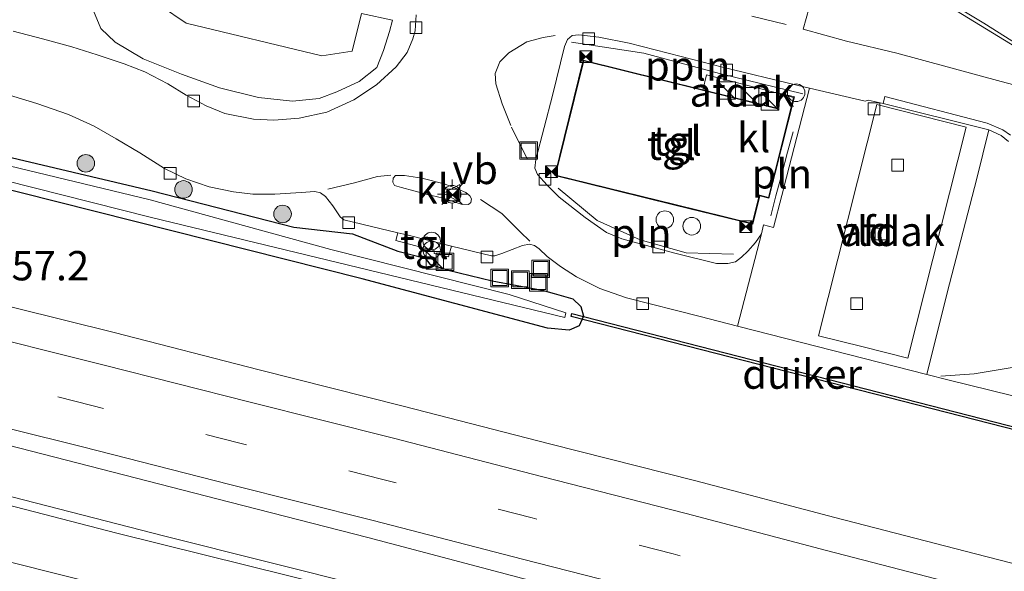
# Model space of a CAD drawing. Units: metres. Extents: x 40000 to 50000, y 389167 to 393751.
# Drawn here: x 42801 to 42885, y 391139 to 391186 of the extents above; entities that cross this region are included whole.
import ezdxf
from ezdxf.enums import TextEntityAlignment as Align

# ---------------------------------------------------------------- set-up
doc = ezdxf.new("R2010")
doc.units = ezdxf.units.M
doc.linetypes.add('VW-3-9_STREEP', pattern=[12, 3, -9])
doc.layers.get('0').update_dxf_attribs({"lineweight": 25})
for name, color, linetype, lineweight in [('B-ME-AL-OVERIG-L-B1', 7, 'Continuous', 18), ('B-ME-AL-OVERIG-S-B1', 7, 'Continuous', 18), ('B-ME-AM-KILOMETR-S-B1', 7, 'Continuous', 18), ('B-ME-BV-GELEIDECONSTRUCTIE-GELEIDERAIL-L-B1', 213, 'BV-GELEIDERAIL', 18), ('B-ME-GR-BOMENSTRUIKEN-GV-B6', 93, 'Continuous', 18), ('B-ME-GR-BOOM-S-B1', 93, 'Continuous', 18), ('B-ME-GW-INSTEEKWATERGANG-L-B1', 10, 'Continuous', 25), ('B-ME-IE-GRASLAND-GV-B6', 93, 'Continuous', 18), ('B-ME-IE-INRICHTINGSELEMENT-L-B1', 253, 'Continuous', 18), ('B-ME-IE-INRICHTINGSELEMENT-S-B1', 253, 'Continuous', 18), ('B-ME-IE-MEUBILAIR_WEGMEUBILAIR-LICHTMAST-S-B1', 8, 'Continuous', 18), ('B-ME-KG-KADASTRAAL-DAKRAND-L-B1', 13, 'Continuous', 18), ('B-ME-KW-DUIKER-GV-B6', 10, 'Continuous', 25), ('B-ME-OG-BEBOUWING-GV-B6', 173, 'Continuous', 18), ('B-ME-OG-WATER-GV-B6', 153, 'Continuous', 18), ('B-ME-VH-VERH_SOORT-BITUMEN-GV-B6', 8, 'IE-TERREINAFSCHEIDING-NATUURLIJK-HOUTWAL', 18), ('B-ME-VH-VERH_SOORT-GV-B6', 8, 'Continuous', 18), ('B-ME-VH-VERH_SOORT-KLINKERS-GV-B6', 8, 'IE-TERREINAFSCHEIDING-NATUURLIJK-HOUTWAL', 18), ('B-ME-VH-VERH_SOORT-TEGELS-GV-B6', 8, 'Continuous', 18), ('B-ME-VV-KOLK-S-B1', 8, 'Continuous', 18), ('B-ME-VW-MARKERING-39STREEP-015-L-B1', 255, 'VW-3-9_STREEP', 18), ('B-ME-VW-MARKERING-STREEP-015-L-B1', 7, 'Continuous', 18), ('B-ME-VW-MEUBILAIR_WEGMEUBILAIR-VERKEERSBORD-S-B1', 8, 'Continuous', 18)]:
    doc.layers.add(name, color=color, linetype=linetype, lineweight=lineweight)
doc.styles.add('NLCS-ISO', font='NLCS-ISO.TTF')
doc.linetypes.add('BV-GELEIDERAIL', pattern='A,10,-3,[108,NLCS.SHX,S=1,R=0,X=0,Y=0],-3', length=16)
doc.linetypes.add('IE-TERREINAFSCHEIDING-NATUURLIJK-HOUTWAL', pattern='A,7,-1.5,[67,NLCS.SHX,S=0.75,R=45,X=0,Y=0],-1.5,7,-1.5,[70,NLCS.SHX,S=0.75,R=0,X=0,Y=0],-1.5', length=20)

# ---------------------------------------------------------------- blocks, each defined once
blk = doc.blocks.new('dtb')
blk.add_circle((0, 0), 0.75)
blk = doc.blocks.new('camera')
h = blk.add_hatch(color=256)
h.paths.add_polyline_path([(0.5, 0.5), (-0.5, 0.5), (0, 0)])
h.paths.add_polyline_path([(0, 0), (-0.5, -0.5), (0.5, -0.5)])
for p, q in [((-0.5, 0.5), (0.5, -0.5)), ((0.5, 0.5), (-0.5, -0.5))]:
    blk.add_line(p, q)
blk.add_lwpolyline([(-0.5, 0.5), (0.5, 0.5), (0.5, -0.5), (-0.5, -0.5)], close=True)
blk = doc.blocks.new('kast')
blk.add_line((-0.75, -0.75), (0.75, 0.75))
blk.add_lwpolyline([(-0.75, 0.75), (0.75, 0.75), (0.75, -0.75), (-0.75, -0.75)], close=True)
blk = doc.blocks.new('put')
for p, q in [((0.75, 0.75), (-0.75, 0.75)), ((-0.75, 0.75), (-0.75, -0.75)), ((0.75, -0.75), (0.75, 0.75)), ((-0.75, -0.75), (0.75, -0.75))]:
    blk.add_line(p, q)
blk.add_lwpolyline([(-0.625, 0.625), (0.625, 0.625), (0.625, -0.625), (-0.625, -0.625)], close=True)
blk = doc.blocks.new('verkeersbord')
for p, q in [((0, 0.75), (-0.75, -0.625)), ((0.75, -0.625), (0, 0.75)), ((-0.75, -0.625), (0.75, -0.625))]:
    blk.add_line(p, q)
blk = doc.blocks.new('prullenbak')
for centre in [(-0.375, 0), (0.375, 0)]:
    blk.add_circle(centre, 0.75)
blk = doc.blocks.new('boom')
blk.add_hatch(color=256).paths.add_polyline_path([(-0.75, 0, 1), (0.75, 0, 1)])
blk.add_circle((0, 0), 0.75)
blk = doc.blocks.new('kolk')
blk.add_lwpolyline([(-0.5, -0.5), (0.5, -0.5), (0.5, 0.5), (-0.5, 0.5)], close=True)
blk = doc.blocks.new('lantaarnpaal')
for p, q in [((-0.884, 0.884), (-0.53, 0.53)), ((0, 0.75), (0, 1.25)), ((0.53, 0.53), (0.884, 0.884)), ((-0.75, 0), (-1.25, 0)), ((0.75, 0), (1.25, 0)), ((-0.53, -0.53), (-0.884, -0.884)), ((0, -0.75), (0, -1.25)), ((0.53, -0.53), (0.884, -0.884))]:
    blk.add_line(p, q)
blk.add_circle((0, 0), 0.75)

msp = doc.modelspace()

# ---------------------------------------------------------------- linework, layer by layer
at = {"layer": 'B-ME-AL-OVERIG-L-B1'}
msp.add_polyline3d([(42848.1724, 391184.5847, 1.9219), (42854.352, 391183.625, 2.081), (42860.805, 391181.918, 2.056), (42867.9196, 391180.166, 1.996)], dxfattribs=at)
at = {"layer": 'B-ME-BV-GELEIDECONSTRUCTIE-GELEIDERAIL-L-B1'}
for points in [[(42646.645, 391182.738, 2.529), (42657.909, 391180.123, 2.529), (42674.87, 391176.183, 2.529), (42698.193, 391170.745, 2.476), (42719.012, 391165.766, 2.513), (42741.04, 391160.504, 2.419), (42764.343, 391154.803, 2.476), (42786.354, 391149.448, 2.39), (42813.488, 391142.482, 2.337), (42839.441, 391135.974, 2.407), (42854.957, 391131.965, 2.484), (42878.117, 391125.874, 2.443), (42902.641, 391119.45, 2.553), (42923.15, 391113.743, 2.574), (42946.3, 391107.276, 2.615), (42966.835, 391101.363, 2.627), (42994.875, 391093.045, 2.631), (43008.371, 391088.908, 2.471)], [(43008.404, 391088.111, 2.471), (42991.24, 391093.393, 2.586), (42971.603, 391099.192, 2.586), (42951.201, 391105.091, 2.586), (42932.01, 391110.553, 2.586), (42911.432, 391116.271, 2.574), (42885.668, 391123.104, 2.484), (42858.553, 391130.223, 2.484), (42831.513, 391137.248, 2.411), (42809.397, 391142.74, 2.407), (42788.953, 391148.021, 2.415), (42761.639, 391154.664, 2.439), (42734.365, 391161.332, 2.439), (42714.866, 391165.966, 2.456), (42699.323, 391169.687, 2.496), (42672.082, 391176.095, 2.484), (42646.434, 391182.046, 2.488)]]:
    msp.add_polyline3d(points, dxfattribs=at)
at = {"layer": 'B-ME-GR-BOMENSTRUIKEN-GV-B6'}
msp.add_polyline3d([(42813.117, 391187.658, 1.697), (42815.295, 391186.191, 1.75), (42826.875, 391183.404, 1.702), (42829.461, 391183.813, 1.702), (42830.2634, 391187.0175, 1.702), (42832.908, 391186.443, 1.865), (42832.662, 391185.471, 1.901), (42832.132, 391183.862, 1.93), (42831.577, 391182.416, 1.889), (42830.066, 391181.213, 1.856), (42828.154, 391180.354, 1.832), (42826.637, 391179.777, 1.836), (42824.375, 391179.551, 1.816), (42821.473, 391179.867, 1.803), (42818.145, 391180.681, 1.791), (42814.9, 391181.859, 1.795), (42811.64, 391183.146, 1.828), (42809.239, 391184.569, 1.795), (42808.024, 391185.744, 1.767), (42807.409, 391187.259, 1.73)], dxfattribs=at)
at = {"layer": 'B-ME-GW-INSTEEKWATERGANG-L-B1'}
for points in [[(42777.5885, 391180.1043, 1.3473), (42812.3963, 391171.9145, 1.5134), (42824.4873, 391168.8155, 1.5958), (42829.5006, 391168.2506, 1.6586), (42833.3584, 391166.7667, 1.7125), (42835.6923, 391166.1616, 1.7207), (42836.0903, 391165.6494, 1.6039), (42837.6474, 391165.1447, 1.488), (42841.4029, 391164.2393, 1.5661), (42845.6673, 391163.4447, 1.7071), (42846.7086, 391163.173, 1.616)], [(42846.7086, 391163.173, 1.616), (42848.2774, 391162.7065, 1.6017), (42848.9815, 391162.0656, 1.5256), (42849.198, 391161.2408, 1.3389), (42848.8234, 391160.4156, 1.1851), (42847.9786, 391160.0442, 1.2123), (42846.1285, 391160.2132, 1.2887), (42830.3216, 391164.4099, 1.2666), (42794.5585, 391173.4155, 1.2383)]]:
    msp.add_polyline3d(points, dxfattribs=at)
at = {"layer": 'B-ME-IE-GRASLAND-GV-B6'}
for points in [[(42663.6046, 391203.9328, 0.935), (42654.1331, 391205.2011, 0.935), (42654.0142, 391204.8268, 0.935), (42659.8115, 391203.5096, 0.935), (42675.5889, 391200.7735, 0.935), (42689.9309, 391197.8705, 0.935), (42709.1501, 391193.7451, 0.935), (42738.032, 391187.5805, 0.935), (42753.466, 391183.8013, 0.935), (42777.566, 391178.2122, 0.935), (42794.6501, 391174.0935, 0.935), (42812.3369, 391169.6228, 0.935), (42847.5952, 391161.1203, 0.935), (42847.6861, 391161.4992, 0.935), (42842.8663, 391163.0694, 0.935), (42827.6429, 391166.9062, 0.935), (42812.2349, 391171.1514, 0.935), (42777.667, 391179.4621, 0.935), (42758.7902, 391183.8429, 0.935), (42741.9389, 391187.8797, 0.935), (42725.376, 391191.4939, 0.935), (42711.5406, 391194.7091, 0.935), (42677.3969, 391201.6245, 0.935), (42663.6046, 391203.9328, 0.935)], [(42886.981, 391180.651, 1.991), (42884.823, 391181.235, 2.015), (42875.923, 391183.634, 2.024), (42871.628, 391184.661, 2.028), (42867.943, 391185.689, 2.046), (42868.708, 391188.429, 2.047), (42869.382, 391190.84, 2.048), (42866.6467, 391191.5345, 2.0609), (42867.285, 391195.1561, 1.7779), (42873.213, 391191.848, 1.767), (42881.029, 391187.244, 1.787), (42887.66, 391183.183, 1.832)], [(42807.409, 391187.259, 1.73), (42808.024, 391185.744, 1.767), (42809.239, 391184.569, 1.795), (42811.64, 391183.146, 1.828), (42814.9, 391181.859, 1.795), (42818.145, 391180.681, 1.791), (42821.473, 391179.867, 1.803), (42824.375, 391179.551, 1.816), (42826.637, 391179.777, 1.836), (42828.154, 391180.354, 1.832), (42830.066, 391181.213, 1.856), (42831.577, 391182.416, 1.889), (42832.132, 391183.862, 1.93), (42832.662, 391185.471, 1.901), (42832.908, 391186.443, 1.865), (42830.2634, 391187.0175, 1.702), (42829.461, 391183.813, 1.702), (42826.875, 391183.404, 1.702), (42815.295, 391186.191, 1.75), (42813.117, 391187.658, 1.697)], [(42834.926, 391186.913, 1.848), (42834.834, 391185.536, 1.848), (42834.653, 391184.848, 1.852), (42834.159, 391183.702, 1.869), (42833.223, 391182.485, 1.852), (42831.542, 391180.929, 1.82), (42829.597, 391179.652, 1.82), (42827.3, 391178.604, 1.816), (42824.951, 391178.085, 1.779), (42822.781, 391177.917, 1.759), (42821.054, 391178.005, 1.755), (42818.605, 391178.49, 1.742), (42817.003, 391179.147, 1.722), (42815.312, 391180.071, 1.718), (42813.73, 391181.018, 1.722), (42811.79, 391182.054, 1.722), (42810.019, 391182.738, 1.726), (42807.707, 391183.493, 1.71), (42805.553, 391184.171, 1.714), (42803.043, 391184.859, 1.665), (42800.558, 391185.513, 1.608)], [(42777.5885, 391180.1043, 1.3473), (42812.3963, 391171.9145, 1.5134), (42824.4873, 391168.8155, 1.5958), (42829.5006, 391168.2506, 1.6586), (42833.3584, 391166.7667, 1.7125), (42835.6923, 391166.1616, 1.7207), (42836.0903, 391165.6494, 1.6039), (42837.6474, 391165.1447, 1.488), (42841.4029, 391164.2393, 1.5661), (42845.6673, 391163.4447, 1.7071), (42846.7086, 391163.173, 1.616), (42848.2774, 391162.7065, 1.6017), (42848.9815, 391162.0656, 1.5256), (42849.198, 391161.2408, 1.3389), (42848.8234, 391160.4156, 1.1851), (42847.9786, 391160.0442, 1.2123), (42846.1285, 391160.2132, 1.2887), (42830.3216, 391164.4099, 1.2666), (42794.5585, 391173.4155, 1.2383)], [(42794.5585, 391173.4155, 1.2383), (42830.3216, 391164.4099, 1.2666), (42846.1285, 391160.2132, 1.2887), (42847.9786, 391160.0442, 1.2123), (42848.8234, 391160.4156, 1.1851), (42849.198, 391161.2408, 1.3389), (42848.9815, 391162.0656, 1.5256), (42848.2774, 391162.7065, 1.6017), (42846.7086, 391163.173, 1.616), (42845.6673, 391163.4447, 1.7071), (42841.4029, 391164.2393, 1.5661), (42837.6474, 391165.1447, 1.488), (42836.0903, 391165.6494, 1.6039), (42835.6923, 391166.1616, 1.7207), (42833.3584, 391166.7667, 1.7125), (42829.5006, 391168.2506, 1.6586), (42824.4873, 391168.8155, 1.5958), (42812.3963, 391171.9145, 1.5134), (42777.5885, 391180.1043, 1.3473)], [(42799.939, 391180.149, 1.596), (42802.569, 391179.34, 1.62), (42805.268, 391178.422, 1.636), (42807.451, 391177.421, 1.661), (42809.342, 391176.334, 1.661), (42811.358, 391175.148, 1.653), (42813.457, 391173.806, 1.657), (42815.289, 391172.936, 1.714), (42817.279, 391172.257, 1.73), (42819.346, 391171.836, 1.738), (42821.002, 391171.616, 1.746), (42822.859, 391171.616, 1.799), (42825.126, 391171.774, 1.836), (42826.289, 391171.843, 1.84), (42826.763, 391171.75, 1.84), (42827.199, 391171.429, 1.836), (42827.806, 391170.638, 1.836), (42828.437, 391169.689, 1.836), (42828.765, 391169.424, 1.848), (42833.36, 391168.337, 1.883), (42833.185, 391167.664, 1.865), (42836.478, 391166.809, 1.865)], [(42836.478, 391166.809, 1.865), (42836.449, 391166.556, 1.808), (42837.693, 391166.278, 1.808), (42837.953, 391167.203, 1.891), (42841.341, 391166.359, 1.893), (42841.628, 391166.356, 1.897), (42842.237, 391166.556, 1.901), (42844, 391167.246, 1.909), (42844.6, 391167.351, 1.909), (42845.024, 391167.261, 1.909), (42845.413, 391166.954, 1.922), (42846.105, 391166.314, 1.905), (42847.251, 391165.461, 1.905), (42848.601, 391164.572, 1.914), (42850.593, 391163.584, 1.934), (42852.86, 391162.794, 1.946), (42859.145, 391161.188, 1.942), (42862.34, 391160.375, 1.941), (42878.484, 391156.268, 1.935), (42880.271, 391155.813, 1.934), (42887.568, 391154.018, 1.759)], [(42932.455, 391127.68, 1.838), (42919.902, 391131.098, 1.784), (42907.428, 391134.58, 1.743), (42895.287, 391137.733, 1.705), (42883.511, 391140.753, 1.659), (42870.63, 391144.082, 1.647), (42858.783, 391147.189, 1.635), (42846.294, 391150.351, 1.63), (42833.807, 391153.569, 1.631), (42821.533, 391156.661, 1.635), (42809.165, 391159.83, 1.616), (42796.411, 391163, 1.622)], [(42794.227, 391151.735, 1.8), (42806.094, 391148.691, 1.802), (42819.028, 391145.392, 1.798), (42830.815, 391142.372, 1.792), (42844.036, 391138.887, 1.771), (42855.439, 391135.917, 1.783), (42868.168, 391132.551, 1.784), (42879.949, 391129.496, 1.79), (42897.141, 391125.093, 1.797), (42896.992, 391124.55, 1.779), (42905.8, 391122.227, 1.799), (42923.512, 391117.446, 1.812), (42944.459, 391111.52, 1.775), (42962.899, 391106.23, 1.71), (42981.154, 391100.894, 1.697), (42998.749, 391095.55, 1.681), (43009.611, 391092.272, 1.681)], [(43006.205, 391084.219, 1.968), (42993.924, 391088.094, 1.954), (42982.675, 391091.479, 1.924), (42970.378, 391095.081, 1.897), (42958.684, 391098.464, 1.886), (42946.892, 391101.881, 1.874), (42934.735, 391105.258, 1.86), (42923.342, 391108.443, 1.851), (42911.125, 391111.702, 1.836), (42899.792, 391114.751, 1.829), (42887.165, 391118.036, 1.816), (42875.72, 391121.021, 1.816), (42863.326, 391124.219, 1.817), (42851.789, 391127.201, 1.807), (42839.405, 391130.411, 1.82), (42827.896, 391133.405, 1.807), (42815.265, 391136.511, 1.79), (42803.709, 391139.427, 1.766), (42791.43, 391142.509, 1.76)]]:
    msp.add_polyline3d(points, dxfattribs=at)
at = {"layer": 'B-ME-IE-INRICHTINGSELEMENT-L-B1'}
for points in [[(42867.0734, 391176.9423, 2.0146), (42866.6126, 391175.2092, 2.0146), (42866.1104, 391173.3205, 2.0146), (42865.6208, 391171.4792, 2.0216), (42865.1673, 391169.7732, 2.0146)], [(42847.028, 391172.131, 2.081), (42850.379, 391169.371, 2.081), (42854.026, 391167.733, 2.081), (42857.953, 391166.629, 2.081), (42862.0011, 391166.4974, 2.0337)]]:
    msp.add_polyline3d(points, dxfattribs=at)
at = {"layer": 'B-ME-KG-KADASTRAAL-DAKRAND-L-B1'}
msp.add_polyline3d([(42864.1869, 391171.5029, 5.452), (42863.602, 391169.126, 5.452), (42857.013, 391170.748, 5.415), (42846.823, 391173.255, 5.443), (42849.215, 391182.975, 5.452), (42865.7626, 391178.9029, 5.452), (42865.7752, 391178.9513, 5.8963), (42866.0839, 391180.1383, 5.899), (42867.1265, 391179.8738, 5.918), (42864.973, 391171.3435, 5.925), (42864.2472, 391171.5385, 5.9148), (42864.1989, 391171.5515, 5.9142), (42864.1869, 391171.5029, 5.452)], dxfattribs=at)
at = {"layer": 'B-ME-KW-DUIKER-GV-B6'}
msp.add_polyline3d([(42887.5527, 391151.3834, 0.4472), (42887.4907, 391151.1412, 0.4472), (42848.1537, 391161.2019, 0.559), (42848.2157, 391161.4441, 0.559), (42887.5527, 391151.3834, 0.4472)], dxfattribs=at)
at = {"layer": 'B-ME-OG-BEBOUWING-GV-B6'}
for points in [[(42866.048, 391180.199, 2.018), (42867.187, 391179.91, 2.05), (42865.009, 391171.282, 2.06), (42864.2365, 391171.4896, 2.0841), (42863.64, 391169.063, 2.085), (42857.001, 391170.699, 2.121), (42846.764, 391173.215, 2.032), (42849.178, 391183.034, 2.003), (42859.3802, 391180.5246, 2.0743), (42865.7267, 391178.9635, 2.0307), (42866.048, 391180.199, 2.018)], [(42859.3759, 391180.4763, 4.503), (42859.693, 391181.781, 4.502), (42866.0794, 391180.139, 4.509), (42865.7616, 391178.9048, 4.505), (42859.3759, 391180.4763, 4.503)], [(42874.234, 391179.253, 6.759), (42878.032, 391178.3035, 7.161), (42881.836, 391177.338, 6.752), (42876.858, 391157.651, 6.751), (42873.0585, 391158.6045, 7.165), (42869.259, 391159.558, 6.758), (42874.234, 391179.253, 6.759)]]:
    msp.add_polyline3d(points, dxfattribs=at)
at = {"layer": 'B-ME-OG-WATER-GV-B6'}
msp.add_polyline3d([(42663.6046, 391203.9328, 0.935), (42677.3969, 391201.6245, 0.935), (42711.5406, 391194.7091, 0.935), (42725.376, 391191.4939, 0.935), (42741.9389, 391187.8797, 0.935), (42758.7902, 391183.8429, 0.935), (42777.667, 391179.4621, 0.935), (42812.2349, 391171.1514, 0.935), (42827.6429, 391166.9062, 0.935), (42842.8663, 391163.0694, 0.935), (42847.6861, 391161.4992, 0.935), (42847.5952, 391161.1203, 0.935), (42812.3369, 391169.6228, 0.935), (42794.6501, 391174.0935, 0.935), (42777.566, 391178.2122, 0.935), (42753.466, 391183.8013, 0.935), (42738.032, 391187.5805, 0.935), (42709.1501, 391193.7451, 0.935), (42689.9309, 391197.8705, 0.935), (42675.5889, 391200.7735, 0.935), (42659.8115, 391203.5096, 0.935), (42654.0142, 391204.8268, 0.935), (42654.1331, 391205.2011, 0.935), (42663.6046, 391203.9328, 0.935)], dxfattribs=at)
at = {"layer": 'B-ME-VH-VERH_SOORT-BITUMEN-GV-B6'}
for points in [[(42887.66, 391183.183, 1.832), (42881.029, 391187.244, 1.787), (42873.213, 391191.848, 1.767), (42867.285, 391195.1561, 1.7779), (42864.476, 391196.724, 1.783), (42856.898, 391200.559, 1.856), (42853.18, 391202.571, 1.851), (42851.246, 391203.617, 1.848), (42846.597, 391205.755, 1.848), (42845.72, 391206.158, 1.848), (42844.998, 391206.49, 1.848), (42839.596, 391208.915, 1.832), (42833.952, 391211.334, 1.795), (42829.489, 391213.008, 1.795), (42824.527, 391214.912, 1.787), (42821.755, 391215.801, 1.787)], [(42796.411, 391163, 1.622), (42809.165, 391159.83, 1.616), (42821.533, 391156.661, 1.635), (42833.807, 391153.569, 1.631), (42846.294, 391150.351, 1.63), (42858.783, 391147.189, 1.635), (42870.63, 391144.082, 1.647), (42883.511, 391140.753, 1.659), (42895.287, 391137.733, 1.705), (42907.428, 391134.58, 1.743), (42919.902, 391131.098, 1.784), (42932.455, 391127.68, 1.838)], [(43014, 391091.646, 1.806), (43003.41, 391094.865, 1.79), (42996.576, 391096.969, 1.791), (42987.237, 391099.748, 1.789), (42977.862, 391102.559, 1.776), (42966.084, 391106.038, 1.773), (42953.677, 391109.631, 1.793), (42941.541, 391113.116, 1.827), (42929.04, 391116.66, 1.837), (42917.375, 391119.786, 1.812), (42904.382, 391123.184, 1.795), (42897.141, 391125.093, 1.797), (42879.949, 391129.496, 1.79), (42868.168, 391132.551, 1.784), (42855.439, 391135.917, 1.783), (42844.036, 391138.887, 1.771), (42830.815, 391142.372, 1.792), (42819.028, 391145.392, 1.798), (42806.094, 391148.691, 1.802), (42794.227, 391151.735, 1.8)], [(42791.43, 391142.509, 1.76), (42803.709, 391139.427, 1.766), (42815.265, 391136.511, 1.79), (42827.896, 391133.405, 1.807), (42839.405, 391130.411, 1.82), (42851.789, 391127.201, 1.807), (42863.326, 391124.219, 1.817), (42875.72, 391121.021, 1.816), (42887.165, 391118.036, 1.816), (42899.792, 391114.751, 1.829), (42911.125, 391111.702, 1.836), (42923.342, 391108.443, 1.851), (42934.735, 391105.258, 1.86), (42946.892, 391101.881, 1.874), (42958.684, 391098.464, 1.886), (42970.378, 391095.081, 1.897), (42982.675, 391091.479, 1.924), (42993.924, 391088.094, 1.954), (43006.205, 391084.219, 1.968)]]:
    msp.add_polyline3d(points, dxfattribs=at)
at = {"layer": 'B-ME-VH-VERH_SOORT-GV-B6'}
msp.add_polyline3d([(42873.4845, 391179.6454, 1.8045), (42874.774, 391179.336, 1.788), (42883.768, 391177.109, 1.819), (42882.743, 391172.968, 1.987), (42880.221, 391163.221, 1.987), (42878.484, 391156.268, 1.935), (42862.34, 391160.375, 1.941), (42864.388, 391168.257, 1.967), (42864.5597, 391169.0056, 1.8816), (42865.412, 391168.793, 1.879), (42866.119, 391171.522, 1.867), (42866.52, 391173.082, 1.866), (42868.468, 391180.643, 1.865), (42873.2264, 391179.5379, 1.8102), (42873.4845, 391179.6454, 1.8045)], dxfattribs=at)
at = {"layer": 'B-ME-VH-VERH_SOORT-KLINKERS-GV-B6'}
for points in [[(42868.708, 391188.429, 2.047), (42867.943, 391185.689, 2.046), (42871.628, 391184.661, 2.028), (42875.923, 391183.634, 2.024), (42884.823, 391181.235, 2.015), (42886.981, 391180.651, 1.991)], [(42800.558, 391185.513, 1.608), (42803.043, 391184.859, 1.665), (42805.553, 391184.171, 1.714), (42807.707, 391183.493, 1.71), (42810.019, 391182.738, 1.726), (42811.79, 391182.054, 1.722), (42813.73, 391181.018, 1.722), (42815.312, 391180.071, 1.718), (42817.003, 391179.147, 1.722), (42818.605, 391178.49, 1.742), (42821.054, 391178.005, 1.755), (42822.781, 391177.917, 1.759), (42824.951, 391178.085, 1.779), (42827.3, 391178.604, 1.816), (42829.597, 391179.652, 1.82), (42831.542, 391180.929, 1.82), (42833.223, 391182.485, 1.852), (42834.159, 391183.702, 1.869), (42834.653, 391184.848, 1.852), (42834.834, 391185.536, 1.848), (42834.926, 391186.913, 1.848)], [(42885.632, 391176.66, 1.747), (42884.986, 391177.104, 1.765), (42883.623, 391177.678, 1.788), (42874.897, 391179.959, 1.78), (42874.774, 391179.336, 1.788), (42873.4845, 391179.6454, 1.8045), (42873.2264, 391179.5379, 1.8102), (42868.468, 391180.643, 1.865), (42867.386, 391180.91, 1.872), (42861.072, 391182.453, 1.909), (42857.522, 391183.363, 1.909), (42853.096, 391184.49, 1.909), (42850.522, 391184.999, 1.909), (42848.812, 391185.186, 1.909), (42848.222, 391185.133, 1.909), (42847.828, 391184.797, 1.909), (42847.568, 391184.217, 1.909), (42846.563, 391180.03, 1.909), (42845.123, 391174.574, 1.958), (42845.059, 391173.835, 1.958), (42845.286, 391173.297, 1.958), (42846.112, 391172.391, 1.958), (42847.131, 391171.376, 1.958), (42849.335, 391169.63, 1.979), (42851.165, 391168.364, 1.979), (42852.484, 391167.814, 1.979), (42856.998, 391166.6, 1.991), (42860.538, 391165.708, 1.95), (42861.524, 391165.707, 1.95), (42862.159, 391165.855, 1.95), (42862.677, 391166.265, 1.962), (42863.227, 391166.774, 1.962), (42863.869, 391167.519, 1.962), (42864.388, 391168.257, 1.967), (42862.34, 391160.375, 1.941), (42859.145, 391161.188, 1.942), (42852.86, 391162.794, 1.946), (42850.593, 391163.584, 1.934), (42848.601, 391164.572, 1.914), (42847.251, 391165.461, 1.905), (42846.105, 391166.314, 1.905), (42845.413, 391166.954, 1.922), (42845.024, 391167.261, 1.909), (42844.6, 391167.351, 1.909), (42844, 391167.246, 1.909), (42842.237, 391166.556, 1.901), (42841.628, 391166.356, 1.897), (42841.341, 391166.359, 1.893), (42837.953, 391167.203, 1.891), (42834.139, 391168.153, 1.889), (42833.36, 391168.337, 1.883), (42828.765, 391169.424, 1.848), (42828.437, 391169.689, 1.836), (42827.806, 391170.638, 1.836), (42827.199, 391171.429, 1.836), (42826.763, 391171.75, 1.84), (42826.289, 391171.843, 1.84), (42825.126, 391171.774, 1.836), (42822.859, 391171.616, 1.799), (42821.002, 391171.616, 1.746), (42819.346, 391171.836, 1.738), (42817.279, 391172.257, 1.73), (42815.289, 391172.936, 1.714), (42813.457, 391173.806, 1.657), (42811.358, 391175.148, 1.653), (42809.342, 391176.334, 1.661), (42807.451, 391177.421, 1.661), (42805.268, 391178.422, 1.636), (42802.569, 391179.34, 1.62), (42799.939, 391180.149, 1.596)], [(42885.463, 391176.115, 1.771), (42884.817, 391176.612, 1.795), (42883.768, 391177.109, 1.819), (42874.774, 391179.336, 1.788), (42874.897, 391179.959, 1.78), (42883.623, 391177.678, 1.788), (42884.986, 391177.104, 1.765), (42885.632, 391176.66, 1.747)], [(42887.568, 391154.018, 1.759), (42880.271, 391155.813, 1.934), (42878.484, 391156.268, 1.935), (42880.221, 391163.221, 1.987), (42882.743, 391172.968, 1.987), (42883.768, 391177.109, 1.819), (42884.817, 391176.612, 1.795), (42885.463, 391176.115, 1.771)], [(42839.4, 391170.752, 1.938), (42839.58, 391170.914, 1.938), (42839.64, 391171.223, 1.938), (42839.505, 391171.486, 1.938), (42839.16, 391171.775, 1.938), (42838.516, 391172.045, 1.938), (42837.321, 391172.5, 1.934), (42835.415, 391172.989, 1.905), (42833.933, 391173.226, 1.893), (42833.168, 391173.22, 1.893), (42832.96, 391172.987, 1.897), (42832.93, 391172.654, 1.942), (42833.091, 391172.364, 1.942), (42833.665, 391172.189, 1.946), (42835.772, 391171.632, 1.958), (42837.242, 391171.269, 1.938), (42838.774, 391170.777, 1.938), (42839.4, 391170.752, 1.938)], [(42835.772, 391171.632, 1.958), (42833.665, 391172.189, 1.946), (42833.091, 391172.364, 1.942), (42832.93, 391172.654, 1.942), (42832.96, 391172.987, 1.897), (42833.168, 391173.22, 1.893), (42833.933, 391173.226, 1.893), (42835.415, 391172.989, 1.905), (42837.321, 391172.5, 1.934), (42838.516, 391172.045, 1.938), (42839.16, 391171.775, 1.938), (42839.505, 391171.486, 1.938), (42839.64, 391171.223, 1.938), (42839.58, 391170.914, 1.938), (42839.4, 391170.752, 1.938), (42838.774, 391170.777, 1.938), (42837.242, 391171.269, 1.938), (42835.772, 391171.632, 1.958)]]:
    msp.add_polyline3d(points, dxfattribs=at)
at = {"layer": 'B-ME-VH-VERH_SOORT-TEGELS-GV-B6'}
for points in [[(42847.131, 391171.376, 1.958), (42846.112, 391172.391, 1.958), (42845.286, 391173.297, 1.958), (42845.059, 391173.835, 1.958), (42845.123, 391174.574, 1.958), (42846.563, 391180.03, 1.909), (42847.568, 391184.217, 1.909), (42847.828, 391184.797, 1.909), (42848.222, 391185.133, 1.909), (42848.812, 391185.186, 1.909), (42850.522, 391184.999, 1.909), (42853.096, 391184.49, 1.909), (42857.522, 391183.363, 1.909), (42861.072, 391182.453, 1.909), (42867.386, 391180.91, 1.872), (42868.468, 391180.643, 1.865), (42866.52, 391173.082, 1.866), (42866.119, 391171.522, 1.867), (42865.412, 391168.793, 1.879), (42864.5597, 391169.0056, 1.8816), (42864.388, 391168.257, 1.967), (42863.869, 391167.519, 1.962), (42863.227, 391166.774, 1.962), (42862.677, 391166.265, 1.962), (42862.159, 391165.855, 1.95), (42861.524, 391165.707, 1.95), (42860.538, 391165.708, 1.95), (42856.998, 391166.6, 1.991), (42852.484, 391167.814, 1.979), (42851.165, 391168.364, 1.979), (42849.335, 391169.63, 1.979), (42847.131, 391171.376, 1.958)], [(42866.048, 391180.199, 2.018), (42865.7267, 391178.9635, 2.0307), (42859.3802, 391180.5246, 2.0743), (42849.178, 391183.034, 2.003), (42846.764, 391173.215, 2.032), (42857.001, 391170.699, 2.121), (42863.64, 391169.063, 2.085), (42864.2365, 391171.4896, 2.0841), (42865.009, 391171.282, 2.06), (42867.187, 391179.91, 2.05), (42866.048, 391180.199, 2.018)], [(42836.449, 391166.556, 1.808), (42836.478, 391166.809, 1.865), (42833.185, 391167.664, 1.865), (42833.36, 391168.337, 1.883), (42834.139, 391168.153, 1.889), (42837.953, 391167.203, 1.891), (42837.693, 391166.278, 1.808), (42836.449, 391166.556, 1.808)]]:
    msp.add_polyline3d(points, dxfattribs=at)
at = {"layer": 'B-ME-VW-MARKERING-39STREEP-015-L-B1'}
for points in [[(42866.477, 391186.091, 2.056), (42855.584, 391188.72, 2.04), (42842.576, 391191.99, 1.938)], [(42844.405, 391174.634, 1.962), (42842.997, 391177.461, 1.962), (42842.248, 391179.313, 1.962), (42841.709, 391181.016, 1.918), (42841.654, 391181.914, 1.909), (42842.075, 391182.901, 1.893), (42842.829, 391183.669, 1.893), (42844.364, 391184.602, 1.893), (42845.762, 391184.977, 1.893), (42846.789, 391185.137, 1.893)], [(42827.398, 391172.05, 1.889), (42829.661, 391172.595, 1.909), (42831.63, 391173.126, 1.897), (42832.759, 391173.255, 1.909)], [(42840.421, 391171.162, 1.918), (42842.226, 391169.968, 1.918), (42843.799, 391168.417, 1.918), (42844.635, 391167.617, 1.918)], [(42879.691, 391156.124, 1.905), (42882.522, 391156.317, 1.889), (42885.253, 391156.773, 1.856), (42887.752, 391157.172, 1.856), (42890.684, 391157.451, 1.865), (42893.71, 391157.507, 1.812)], [(43015.472, 391096.418, 1.925), (43004.788, 391099.678, 1.917), (42997.926, 391101.784, 1.916), (42988.171, 391104.641, 1.905), (42979.294, 391107.332, 1.873), (42967.014, 391110.935, 1.854), (42954.858, 391114.473, 1.86), (42942.582, 391117.968, 1.871), (42930.472, 391121.374, 1.845), (42918.231, 391124.709, 1.811), (42905.557, 391128.184, 1.784), (42893.758, 391131.299, 1.767), (42881.484, 391134.565, 1.742), (42869.066, 391137.79, 1.74), (42856.843, 391140.969, 1.733), (42844.835, 391144.038, 1.729), (42832.084, 391147.323, 1.729), (42819.888, 391150.397, 1.742), (42807.268, 391153.624, 1.747), (42794.856, 391156.685, 1.747)]]:
    msp.add_polyline3d(points, dxfattribs=at)
at = {"layer": 'B-ME-VW-MARKERING-STREEP-015-L-B1'}
for points in [[(42887.36, 391183.667, 1.795), (42883.359, 391186.187, 1.816), (42879.454, 391188.56, 1.808), (42876.068, 391190.654, 1.803), (42872.997, 391192.404, 1.803), (42870.88, 391193.599, 1.795), (42863.762, 391197.468, 1.791), (42859.257, 391199.739, 1.812), (42854.77, 391202.159, 1.848), (42850.838, 391204.05, 1.861), (42846.214, 391206.253, 1.856), (42840.473, 391208.914, 1.856), (42835.666, 391210.984, 1.799), (42830.634, 391213.017, 1.832), (42825.765, 391214.87, 1.816), (42821.381, 391216.463, 1.82)], [(42795.694, 391160.219, 1.671), (42808.202, 391157.091, 1.672), (42820.765, 391153.903, 1.675), (42832.983, 391150.827, 1.676), (42845.613, 391147.571, 1.661), (42857.96, 391144.416, 1.677), (42869.926, 391141.265, 1.681), (42882.436, 391138.009, 1.689), (42894.556, 391134.809, 1.728), (42906.484, 391131.664, 1.761), (42919.146, 391128.19, 1.8), (42931.438, 391124.817, 1.841), (42943.446, 391121.437, 1.881), (42955.836, 391117.948, 1.887), (42967.755, 391114.412, 1.886), (42980.43, 391110.767, 1.923), (42989.137, 391108.185, 1.963), (42999.035, 391105.242, 1.986), (43006.419, 391102.981, 1.995)], [(43014.365, 391092.97, 1.844), (43003.678, 391096.25, 1.844), (42996.923, 391098.317, 1.838), (42987.158, 391101.198, 1.838), (42978.253, 391103.892, 1.811), (42966.039, 391107.419, 1.81), (42953.983, 391110.951, 1.826), (42941.459, 391114.523, 1.853), (42929.449, 391117.902, 1.845), (42917.291, 391121.218, 1.816), (42904.805, 391124.608, 1.803), (42892.836, 391127.811, 1.798), (42880.481, 391131.071, 1.788), (42868.146, 391134.278, 1.789), (42855.917, 391137.489, 1.778), (42843.987, 391140.512, 1.772), (42831.256, 391143.811, 1.779), (42819.022, 391146.883, 1.792), (42806.45, 391150.09, 1.792), (42794.219, 391153.131, 1.801)]]:
    msp.add_polyline3d(points, dxfattribs=at)

# ---------------------------------------------------------------- block references
at = {"layer": 'B-ME-AL-OVERIG-S-B1', "rotation": 90}
msp.add_blockref('put', (42844.513, 391175.346, 1.823), dxfattribs=at)
at = {"layer": 'B-ME-GR-BOOM-S-B1', "rotation": 90}
for p in [(42806.749, 391174.25, 2.213), (42815.078, 391172.024, 2.317), (42823.528, 391169.937, 2.228)]:
    msp.add_blockref('boom', p, dxfattribs=at)
at = {"layer": 'B-ME-IE-INRICHTINGSELEMENT-S-B1', "rotation": 90}
for name, p in [('camera', (42849.4011, 391183.348, 5.127)), ('kast', (42861.4287, 391180.4566, 2.055)), ('dtb', (42867.34, 391180.266, 1.977)), ('kast', (42863.4079, 391179.9527, 2.0473)), ('kast', (42865.1088, 391179.5348, 2.0377)), ('camera', (42846.4692, 391173.5427, 5.0725)), ('camera', (42838.0337, 391171.5532, 2.015)), ('dtb', (42856.135, 391169.454, 1.961)), ('dtb', (42858.436, 391168.894, 2.029)), ('camera', (42863.047, 391168.8474, 5.0906)), ('prullenbak', (42836.2437, 391167.2567, 1.8268)), ('kast', (42836.5161, 391165.9903, 1.808)), ('put', (42837.3853, 391165.86, 1.83)), ('put', (42845.547, 391165.26, 1.915)), ('put', (42842.056, 391164.48, 1.946)), ('put', (42843.807, 391164.344, 1.946)), ('put', (42845.352, 391164.116, 1.967))]:
    msp.add_blockref(name, p, dxfattribs=at)
at = {"layer": 'B-ME-IE-MEUBILAIR_WEGMEUBILAIR-LICHTMAST-S-B1', "rotation": 90}
msp.add_blockref('lantaarnpaal', (42837.996, 391171.614, 2.015), dxfattribs=at)
at = {"layer": 'B-ME-VV-KOLK-S-B1', "rotation": 90}
for p in [(42834.918, 391185.802, 1.836), (42849.652, 391184.865, 2.011), (42861.412, 391182.204, 2.024), (42815.952, 391179.565, 1.775), (42873.982, 391178.896, 1.95), (42875.993, 391174.095, 1.971), (42813.941, 391173.398, 1.73), (42845.919, 391172.878, 2.024), (42829.167, 391169.205, 1.832), (42874.574, 391168.233, 1.93), (42855.614, 391167.119, 2.06), (42840.974, 391166.265, 1.991), (42854.25, 391162.292, 1.991), (42872.496, 391162.287, 1.889)]:
    msp.add_blockref('kolk', p, dxfattribs=at)
at = {"layer": 'B-ME-VW-MEUBILAIR_WEGMEUBILAIR-VERKEERSBORD-S-B1', "rotation": 90}
msp.add_blockref('verkeersbord', (42838.016, 391171.702, 2.015), dxfattribs=at)

# ---------------------------------------------------------------- texts
at = {"layer": 'B-ME-AL-OVERIG-L-B1', "ltscale": 0.2, "style": 'NLCS-ISO'}
msp.add_text('ppln', height=2.5, dxfattribs=at).set_placement((42858.0823, 391182.5575), align=Align.MIDDLE_CENTER)
at = {"layer": 'B-ME-AM-KILOMETR-S-B1', "ltscale": 0.2, "style": 'NLCS-ISO'}
msp.add_text('157.2', height=2.5, dxfattribs=at).set_placement((42798.514, 391163.498, 1.685), align=Align.BOTTOM_LEFT)
at = {"layer": 'B-ME-IE-INRICHTINGSELEMENT-L-B1', "ltscale": 0.2, "style": 'NLCS-ISO'}
for p in [(42866.1203, 391173.3578), (42854.1302, 391168.303)]:
    msp.add_text('pln', height=2.5, dxfattribs=at).set_placement(p, align=Align.MIDDLE_CENTER)
at = {"layer": 'B-ME-KW-DUIKER-GV-B6', "ltscale": 0.2, "style": 'NLCS-ISO'}
msp.add_text('duiker', height=2.5, dxfattribs=at).set_placement((42867.8532, 391156.2927), align=Align.MIDDLE_CENTER)
at = {"layer": 'B-ME-OG-BEBOUWING-GV-B6', "ltscale": 0.2, "style": 'NLCS-ISO'}
for p in [(42862.7139, 391180.3295), (42875.5466, 391168.4514)]:
    msp.add_text('afdak', height=2.5, dxfattribs=at).set_placement(p, align=Align.MIDDLE_CENTER)
at = {"layer": 'B-ME-VH-VERH_SOORT-GV-B6', "ltscale": 0.2, "style": 'NLCS-ISO'}
msp.add_text('vld', height=2.5, dxfattribs=at).set_placement((42873.1915, 391168.4784), align=Align.MIDDLE_CENTER)
at = {"layer": 'B-ME-VH-VERH_SOORT-KLINKERS-GV-B6', "ltscale": 0.2, "style": 'NLCS-ISO'}
for p in [(42863.7121, 391176.4452), (42836.2975, 391172.0663), (42836.2975, 391172.0663)]:
    msp.add_text('kl', height=2.5, dxfattribs=at).set_placement(p, align=Align.MIDDLE_CENTER)
at = {"layer": 'B-ME-VH-VERH_SOORT-TEGELS-GV-B6', "ltscale": 0.2, "style": 'NLCS-ISO'}
for p in [(42857.2064, 391176.1683), (42856.6987, 391175.7915), (42835.6238, 391167.3612)]:
    msp.add_text('tgl', height=2.5, dxfattribs=at).set_placement(p, align=Align.MIDDLE_CENTER)
at = {"layer": 'B-ME-VW-MEUBILAIR_WEGMEUBILAIR-VERKEERSBORD-S-B1', "ltscale": 0.2, "style": 'NLCS-ISO'}
msp.add_text('vb', height=2.5, dxfattribs=at).set_placement((42838.016, 391171.702, 2.015), align=Align.BOTTOM_LEFT)

doc.saveas('drawing.dxf')
